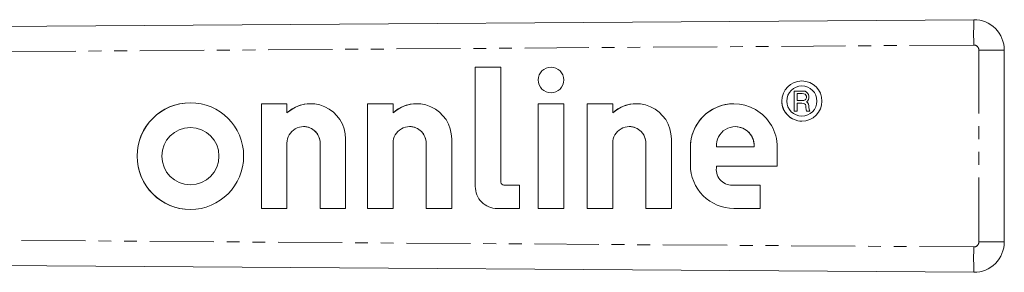
# Model space of a CAD drawing. Units: millimetres. Extents: x 106 to 301, y 78 to 275.
# Drawn here: x 204 to 301, y 97 to 122 of the extents above; entities that cross this region are included whole.
import ezdxf

# ---------------------------------------------------------------- set-up
doc = ezdxf.new("R2010")
doc.units = ezdxf.units.MM
doc.linetypes.add('PHANTOM', pattern=[12.7, 6.35, -1.27, 1.27, -1.27, 1.27, -1.27])

msp = doc.modelspace()

# ---------------------------------------------------------------- linework, layer by layer
at = {"color": 7, "linetype": 'Continuous', "lineweight": 15}
for p, q in [((191.011, 121.44), (297.99, 122.169)), ((301.011, 119.169), (301.011, 100.211)), ((251.161, 117.479), (248.636, 117.479)), ((248.636, 117.479), (248.636, 105.689)), ((248.636, 117.479), (248.636, 105.689)), ((251.161, 106.115), (251.161, 117.479)), ((256.133, 117.479), (256.133, 117.479)), ((280.968, 116.117), (280.968, 116.117)), ((280.219, 115.122), (281.088, 115.122)), ((280.219, 113.135), (280.219, 115.122)), ((280.219, 113.135), (280.219, 115.122)), ((280.968, 115.62), (280.968, 115.62)), ((281.088, 115.122), (281.287, 115.097)), ((281.287, 115.097), (281.436, 115.022)), ((256.133, 114.954), (256.133, 114.954)), ((281.014, 114.873), (280.492, 114.873)), ((280.492, 114.873), (280.492, 114.178)), ((280.492, 114.178), (281.014, 114.178)), ((281.163, 114.849), (281.014, 114.873)), ((281.014, 114.873), (281.014, 114.873)), ((281.163, 114.849), (281.014, 114.873)), ((281.014, 114.178), (281.163, 114.203)), ((281.014, 114.178), (281.163, 114.203)), ((281.014, 114.178), (281.014, 114.178)), ((281.287, 114.799), (281.163, 114.849)), ((281.163, 114.849), (281.163, 114.849)), ((281.287, 114.799), (281.163, 114.849)), ((281.163, 114.203), (281.287, 114.252)), ((281.163, 114.203), (281.287, 114.252)), ((281.163, 114.203), (281.163, 114.203)), ((281.361, 114.724), (281.287, 114.799)), ((281.287, 114.799), (281.287, 114.799)), ((281.361, 114.724), (281.287, 114.799)), ((281.287, 114.252), (281.361, 114.327)), ((281.287, 114.252), (281.361, 114.327)), ((281.287, 114.252), (281.287, 114.252)), ((281.411, 114.6), (281.361, 114.724)), ((281.361, 114.724), (281.361, 114.724)), ((281.411, 114.6), (281.361, 114.724)), ((281.361, 114.327), (281.411, 114.451)), ((281.361, 114.327), (281.411, 114.451)), ((281.361, 114.327), (281.361, 114.327)), ((281.411, 114.451), (281.411, 114.6)), ((281.411, 114.6), (281.411, 114.6)), ((281.411, 114.451), (281.411, 114.6)), ((281.411, 114.451), (281.411, 114.451)), ((281.535, 114.128), (281.411, 114.054)), ((281.411, 114.054), (281.535, 113.979)), ((281.436, 115.022), (281.535, 114.923)), ((281.535, 114.923), (281.634, 114.774)), ((281.634, 114.277), (281.535, 114.128)), ((281.634, 114.774), (281.659, 114.6)), ((281.659, 114.451), (281.634, 114.277)), ((281.659, 114.6), (281.659, 114.451)), ((220.428, 113.965), (220.428, 113.965)), ((229.992, 113.867), (227.467, 113.867)), ((227.467, 113.867), (227.467, 103.519)), ((227.467, 113.867), (227.467, 103.519)), ((229.992, 112.964), (229.992, 113.867)), ((232.329, 113.868), (232.329, 113.868)), ((240.492, 113.867), (237.967, 113.867)), ((237.967, 113.867), (237.967, 103.519)), ((237.967, 113.867), (237.967, 103.519)), ((240.492, 112.964), (240.492, 113.867)), ((242.828, 113.868), (242.828, 113.868)), ((257.396, 113.867), (254.871, 113.867)), ((254.871, 113.867), (254.871, 103.519)), ((254.871, 113.867), (254.871, 103.519)), ((257.396, 103.519), (257.396, 113.867)), ((262.241, 113.867), (259.716, 113.867)), ((259.716, 113.867), (259.716, 103.519)), ((259.716, 113.867), (259.716, 103.519)), ((262.241, 112.964), (262.241, 113.867)), ((264.578, 113.868), (264.577, 113.868)), ((274.231, 113.867), (274.231, 113.867)), ((280.492, 113.135), (280.219, 113.135)), ((280.492, 113.93), (280.492, 113.135)), ((280.964, 113.93), (280.492, 113.93)), ((281.113, 113.905), (280.964, 113.93)), ((280.964, 113.93), (280.964, 113.93)), ((281.113, 113.905), (280.964, 113.93)), ((281.237, 113.855), (281.113, 113.905)), ((281.113, 113.905), (281.113, 113.905)), ((281.237, 113.855), (281.113, 113.905)), ((281.312, 113.781), (281.237, 113.855)), ((281.237, 113.855), (281.237, 113.855)), ((281.312, 113.781), (281.237, 113.855)), ((281.361, 113.656), (281.312, 113.781)), ((281.312, 113.781), (281.312, 113.781)), ((281.361, 113.656), (281.312, 113.781)), ((281.361, 113.507), (281.361, 113.656)), ((281.361, 113.656), (281.361, 113.656)), ((281.361, 113.507), (281.361, 113.656)), ((281.386, 113.309), (281.361, 113.507)), ((281.361, 113.507), (281.361, 113.507)), ((281.386, 113.309), (281.361, 113.507)), ((281.436, 113.135), (281.386, 113.309)), ((281.386, 113.309), (281.386, 113.309)), ((281.436, 113.135), (281.386, 113.309)), ((281.759, 113.135), (281.436, 113.135)), ((281.535, 113.979), (281.634, 113.83)), ((281.634, 113.83), (281.659, 113.656)), ((281.659, 113.656), (281.659, 113.507)), ((281.659, 113.507), (281.684, 113.333)), ((281.684, 113.333), (281.759, 113.135)), ((229.992, 112.964), (229.992, 112.964)), ((240.492, 112.964), (240.492, 112.964)), ((262.241, 112.964), (262.241, 112.964)), ((280.968, 112.639), (280.968, 112.639)), ((280.968, 112.142), (280.968, 112.142)), ((220.428, 111.524), (220.428, 111.524)), ((231.634, 111.61), (231.634, 111.61)), ((242.133, 111.61), (242.133, 111.61)), ((263.883, 111.61), (263.882, 111.61)), ((274.372, 111.601), (274.372, 111.601)), ((235.801, 103.519), (235.801, 110.399)), ((246.3, 103.519), (246.3, 110.399)), ((268.049, 103.519), (268.049, 110.399)), ((229.992, 103.519), (229.992, 109.969)), ((233.275, 109.962), (233.275, 103.519)), ((233.275, 109.962), (233.275, 103.519)), ((240.492, 103.519), (240.492, 109.969)), ((243.775, 109.962), (243.775, 103.519)), ((243.775, 109.962), (243.775, 103.519)), ((262.241, 103.519), (262.241, 109.969)), ((265.524, 109.962), (265.524, 103.519)), ((265.524, 109.962), (265.524, 103.519)), ((269.931, 109.567), (269.931, 107.818)), ((269.931, 109.567), (269.931, 107.818)), ((272.501, 109.608), (276.243, 109.608)), ((276.243, 109.608), (276.243, 109.608)), ((278.53, 107.697), (278.53, 109.567)), ((272.531, 107.697), (278.53, 107.697)), ((220.428, 105.862), (220.428, 105.862)), ((253.011, 105.815), (251.461, 105.815)), ((253.011, 103.519), (253.011, 105.815)), ((274.058, 105.815), (274.058, 105.815)), ((276.838, 105.815), (274.081, 105.815)), ((276.838, 103.519), (276.838, 105.815)), ((220.428, 103.421), (220.428, 103.421)), ((227.467, 103.519), (229.992, 103.519)), ((233.275, 103.519), (235.801, 103.519)), ((237.967, 103.519), (240.492, 103.519)), ((243.775, 103.519), (246.3, 103.519)), ((250.806, 103.519), (253.011, 103.519)), ((254.871, 103.519), (257.396, 103.519)), ((259.716, 103.519), (262.241, 103.519)), ((265.524, 103.519), (268.049, 103.519)), ((274.231, 103.519), (276.838, 103.519)), ((297.99, 97.211), (191.011, 97.94))]:
    msp.add_line(p, q, dxfattribs=at)
at = {"color": 8, "linetype": 'PHANTOM', "lineweight": 0}
for p, q in [((297.985, 119.669), (191.011, 118.94)), ((298.488, 119.169), (301.011, 119.169)), ((298.488, 100.211), (298.488, 119.169)), ((233.275, 109.962), (233.275, 109.962)), ((243.775, 109.962), (243.775, 109.962)), ((265.524, 109.962), (265.524, 109.962)), ((269.931, 109.567), (269.931, 109.567)), ((269.931, 107.818), (269.931, 107.818)), ((248.636, 105.689), (248.636, 105.689)), ((191.011, 100.44), (297.985, 99.711)), ((298.488, 100.211), (301.011, 100.211))]:
    msp.add_line(p, q, dxfattribs=at)
at = {"color": 7, "linetype": 'Continuous', "lineweight": 15}
for centre, radius in [((256.133, 116.216), 1.263), ((280.968, 114.13), 1.987), ((280.968, 114.13), 1.49), ((220.428, 108.693), 5.272), ((220.428, 108.693), 2.831)]:
    msp.add_circle(centre, radius, dxfattribs=at)
at = {"color": 8, "linetype": 'PHANTOM', "lineweight": 0}
for centre, radius, start, end in [((366.745, 120.763), 68.769, 178.8283, 180.91129), ((297.988, 119.169), 0.5, 0, 90.39065), ((366.745, 98.617), 68.769, 179.08871, 181.1717), ((297.988, 100.211), 0.5, 269.60935, 0)]:
    msp.add_arc(centre, radius, start, end, dxfattribs=at)
at = {"color": 7, "linetype": 'Continuous', "lineweight": 15}
for centre, radius, start, end in [((298.011, 119.169), 3, 0, 90.39065), ((256.133, 116.217), 1.263, 90.00118, 180.00118), ((256.133, 116.216), 1.263, 179.99882, 269.99882), ((280.968, 114.13), 1.987, 90.00127, 180.0011), ((280.968, 114.13), 1.49, 270.00158, 89.99842), ((280.968, 114.129), 1.987, 179.99873, 269.9989), ((220.428, 108.693), 5.272, 90.00116, 180.0012), ((232.329, 110.397), 3.472, 0.03782, 132.2987), ((232.329, 110.397), 3.472, 90.00013, 132.29981), ((242.828, 110.397), 3.472, 0.03782, 132.2987), ((242.828, 110.397), 3.472, 90.00013, 132.29981), ((264.577, 110.397), 3.472, 0.03782, 132.2987), ((264.578, 110.397), 3.472, 90.00013, 132.29981), ((274.231, 109.567), 4.3, 359.99816, 180.00184), ((274.231, 109.567), 4.3, 90.0011, 180.00127), ((220.428, 108.693), 2.831, 270.00179, 89.99821), ((231.634, 109.969), 1.641, 359.77724, 180.00179), ((231.634, 109.969), 1.641, 359.77782, 89.99884), ((242.133, 109.969), 1.641, 359.77724, 180.00179), ((242.133, 109.969), 1.641, 359.77782, 89.99884), ((263.882, 109.969), 1.641, 359.77724, 180.00179), ((263.883, 109.969), 1.641, 359.77782, 89.99884), ((274.372, 109.726), 1.875, 356.39204, 183.60796), ((274.372, 109.726), 1.875, 356.39253, 89.99881), ((220.428, 108.693), 5.272, 179.99869, 269.99894), ((274.231, 107.818), 4.3, 179.99882, 269.99882), ((274.231, 107.818), 4.3, 179.99882, 269.99882), ((274.058, 107.376), 1.561, 168.12175, 270.83209), ((250.806, 105.689), 2.171, 179.99882, 269.99882), ((250.806, 105.689), 2.171, 179.99882, 269.99882), ((251.461, 106.115), 0.3, 179.99882, 269.99882), ((298.011, 100.211), 3, 269.60935, 0)]:
    msp.add_arc(centre, radius, start, end, dxfattribs=at)

doc.saveas('drawing.dxf')
